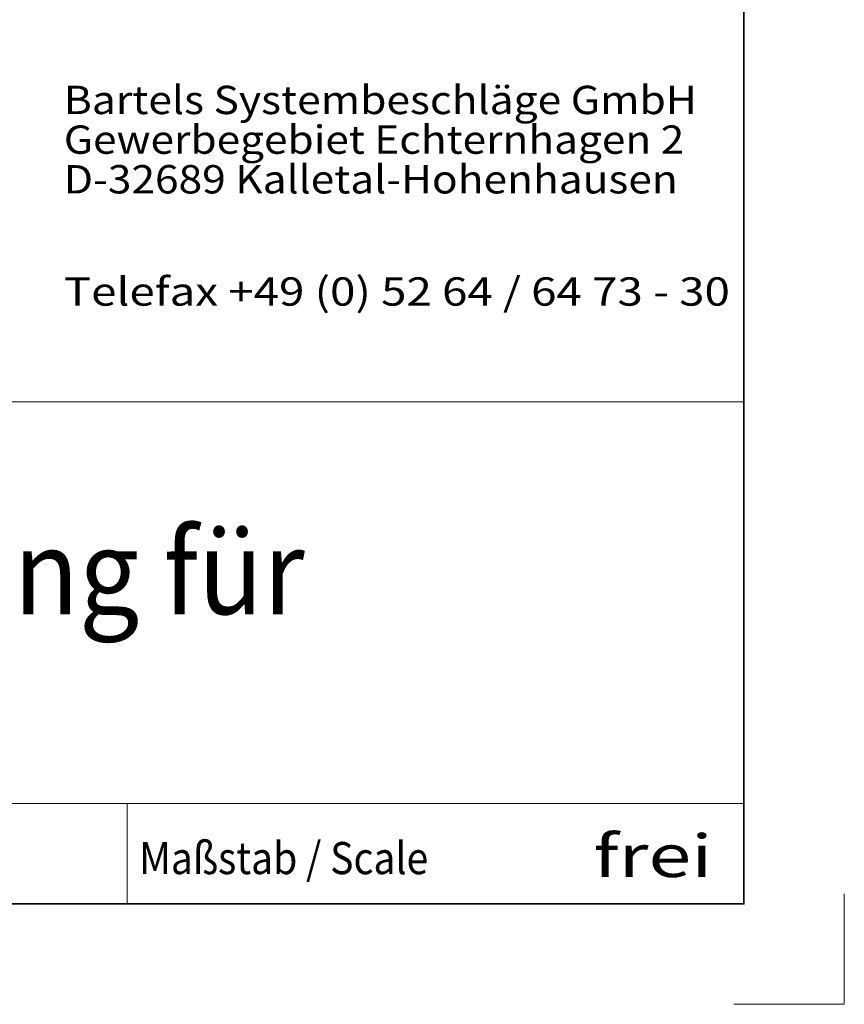
# Model space of a CAD drawing. Units: millimetres. Extents: x -336 to -128, y -65 to 229.
# Drawn here: x -157 to -128, y -65 to -31 of the extents above; entities that cross this region are included whole.
import ezdxf
from ezdxf.enums import TextEntityAlignment as Align

# ---------------------------------------------------------------- set-up
doc = ezdxf.new("R2010")
doc.units = ezdxf.units.MM
doc.header["$LTSCALE"] = 5
doc.linetypes.add('AUSGEZOGEN', pattern=[0])
for name, color, linetype in [('Layer19', 18, 'Continuous'), ('RAHMEN', 18, 'Continuous'), ('RAHMENSCHRIFT', 18, 'Continuous')]:
    doc.layers.add(name, color=color, linetype=linetype)
doc.styles.add('Arial', font='arial.ttf')

msp = doc.modelspace()

# ---------------------------------------------------------------- linework, layer by layer
at = {"layer": 'Layer19', "color": 9, "linetype": 'AUSGEZOGEN', "lineweight": 18}
for p, q in [((-128.083, -65.498), (-128.083, -61.648)), ((-131.933, -65.498), (-128.083, -65.498))]:
    msp.add_line(p, q, dxfattribs=at)
at = {"layer": 'RAHMEN', "color": 18, "linetype": 'AUSGEZOGEN', "lineweight": 18}
for p, q in [((-131.583, -44.498), (-261.083, -44.498)), ((-131.583, -58.498), (-261.083, -58.498)), ((-153.073, -58.498), (-153.073, -61.998))]:
    msp.add_line(p, q, dxfattribs=at)
at = {"layer": 'RAHMEN', "color": 18, "linetype": 'AUSGEZOGEN', "lineweight": 35}
msp.add_lwpolyline([(-332.483, 218.002), (-131.583, 218.002), (-131.583, -61.998), (-332.483, -61.998)], close=True, dxfattribs=at)

# ---------------------------------------------------------------- texts
at = {"layer": 'RAHMENSCHRIFT', "color": 18, "linetype": 'AUSGEZOGEN', "lineweight": 18, "style": 'Arial'}
for s, height, width, p, p2 in [('Bartels Systembeschläge GmbH', 0.98778, 1.107244, (-155.283, -34.477), (-133.223, -34.477)), ('Gewerbegebiet Echternhagen 2', 0.98778, 1.110671, (-155.283, -35.86), (-133.662, -35.86)), ('D-32689 Kalletal-Hohenhausen', 0.98778, 1.112309, (-155.283, -37.242), (-133.887, -37.242)), ('Telefax +49 (0) 52 64 / 64 73 - 30', 0.98778, 1.132354, (-155.286, -41.153), (-132.071, -41.153)), ('Maßstab / Scale', 1.12, 0.892216, (-152.661, -60.962), (-142.584, -60.962))]:
    msp.add_text(s, height=height, dxfattribs=dict(at, width=width)).set_placement(p, p2, align=Align.FIT)
at = {"layer": 'RAHMENSCHRIFT', "color": 5, "linetype": 'AUSGEZOGEN', "lineweight": 18, "style": 'Arial'}
for s, height, width, p, p2 in [('KU-Unterfütterung für', 2.96333, 0.973544, (-185.386, -51.904), (-146.892, -51.904)), ('frei', 1.4817, 1.443012, (-136.827, -61.063), (-132.681, -61.063))]:
    msp.add_text(s, height=height, dxfattribs=dict(at, width=width)).set_placement(p, p2, align=Align.FIT)

doc.saveas('drawing.dxf')
